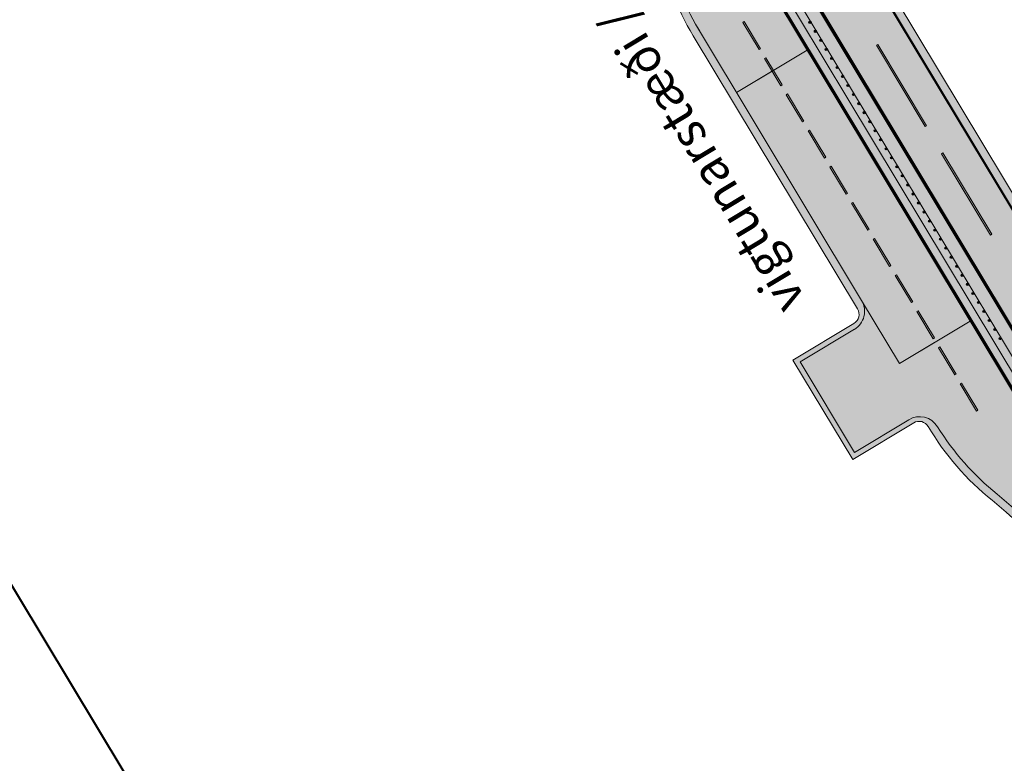
# Model space of a CAD drawing. Units: metres. Extents: x 37158 to 37380, y 82794 to 83054.
# Drawn here: x 37190 to 37213, y 82907 to 82925 of the extents above; entities that cross this region are included whole.
import ezdxf
from ezdxf.enums import TextEntityAlignment as Align

# ---------------------------------------------------------------- set-up
doc = ezdxf.new("R2010")
doc.units = ezdxf.units.M
doc.header["$MEASUREMENT"] = 0
doc.linetypes.add('DGN Style 2', pattern=[185.211777, 111.127066, -74.084711])
for name, color, linetype, lineweight in [('Grassvæði', 7, 'Continuous', 0), ('HRINGVEGUR', 7, 'Continuous', 0), ('Kantlína', 7, 'Continuous', 0), ('Malarsvæði fylling', 7, 'Continuous', 0), ('Malbik fylling', 7, 'Continuous', 0), ('MALSETNINGAR', 7, 'Continuous', 0), ('MIDLINA-VEGAR', 7, 'Continuous', 0), ('RAMMI', 7, 'Continuous', 0), ('TEXTI', 7, 'Continuous', 0), ('Vegrið', 7, 'Continuous', 0), ('Vegöxl', 7, 'Continuous', 0)]:
    doc.layers.add(name, color=color, linetype=linetype, lineweight=lineweight)
doc.styles.add('Style-arial', font='arial.ttf')

msp = doc.modelspace()

# ---------------------------------------------------------------- hatches: boundary and pattern name
at = {"layer": 'Grassvæði', "linetype": 'Continuous', "lineweight": 13}
msp.add_hatch(color=51, dxfattribs=at).paths.add_polyline_path([(37199.306, 82939.156), (37217.998, 82908.096, 0.414214), (37218.212, 82908.043, 0.414214), (37218.265, 82908.258), (37199.574, 82939.317, 0.414214), (37199.36, 82939.37, 0.414214)])
at = {"layer": 'Kantlína', "linetype": 'Continuous', "lineweight": 13, "extrusion": (0, 0, -1)}
msp.add_hatch(color=254, dxfattribs=at).paths.add_polyline_path([(-37216.977, 82907.585, -0.085916), (-37219.533, 82904.631, 0.085916), (-37223.45, 82900.103), (-37225.859, 82896.099), (-37225.838, 82896.086), (-37223.428, 82900.09, -0.085915), (-37219.517, 82904.612, 0.085916), (-37216.956, 82907.573), (-37215.092, 82910.671, -0.088391), (-37212.778, 82913.319, 0.085905), (-37211.373, 82914.911), (-37205.703, 82924.332, 0.088391), (-37204.923, 82926.372, -0.088391), (-37203.666, 82929.656), (-37198.356, 82938.481, 0.087489), (-37196.925, 82942.201), (-37196.706, 82943.322, -0.087489), (-37195.456, 82946.572), (-37191.376, 82953.352), (-37191.398, 82953.365), (-37195.478, 82946.585, 0.087489), (-37196.731, 82943.327), (-37196.949, 82942.205, -0.087489), (-37198.377, 82938.494), (-37203.688, 82929.669, 0.088391), (-37204.948, 82926.376, -0.088391), (-37205.725, 82924.345), (-37211.394, 82914.924, -0.085895), (-37212.793, 82913.339, 0.088391), (-37215.113, 82910.684)])
at = {"layer": 'Kantlína', "linetype": 'Continuous', "lineweight": 13}
for points in [[(37199.103, 82939.034), (37217.158, 82909.03, 0.01909), (37217.893, 82907.91, 0.258541), (37218.155, 82907.784, 0.563712), (37218.469, 82908.38), (37199.777, 82939.44), (37199.756, 82939.427), (37218.447, 82908.367, -0.563712), (37218.153, 82907.809, -0.258541), (37217.913, 82907.924, -0.01909), (37217.18, 82909.043), (37215.87, 82911.219), (37204.515, 82930.088), (37199.124, 82939.046, -0.414214), (37199.25, 82939.553, -0.414214), (37199.756, 82939.427), (37199.777, 82939.44, 0.41421), (37199.237, 82939.574, 0.414217)], [(37211.06, 82922.012), (37209.9, 82923.94), (37209.932, 82923.959), (37211.092, 82922.031)], [(37212.607, 82919.442), (37211.447, 82921.369), (37211.479, 82921.389), (37212.639, 82919.461)], [(37212.926, 82914.524, -0.035309), (37212.45, 82915.088), (37212.42, 82915.066, 0.035309), (37212.9, 82914.498)]]:
    msp.add_hatch(color=254, dxfattribs=at).paths.add_polyline_path(points)
at = {"layer": 'Malarsvæði fylling', "linetype": 'Continuous', "lineweight": 40}
for points in [[(37219.382, 82904.448, -0.085915), (37223.246, 82899.981), (37223.407, 82900.077, 0.084817), (37219.557, 82904.547), (37216.935, 82907.56), (37215.07, 82910.658, 0.088391), (37212.762, 82913.3, -0.085905), (37211.351, 82914.898, 0.411326), (37210.668, 82915.065), (37209.382, 82914.291), (37208.093, 82916.433), (37209.378, 82917.207, 0.414215), (37209.549, 82917.893), (37205.682, 82924.319, -0.088391), (37204.898, 82926.367, 0.088391), (37203.645, 82929.644), (37198.334, 82938.468, -0.087489), (37196.9, 82942.196), (37196.682, 82943.318, 0.087489), (37195.435, 82946.559), (37195.274, 82946.462, -0.087489), (37196.498, 82943.282), (37196.716, 82942.16, 0.087489), (37198.174, 82938.371), (37203.519, 82929.49, -0.088391), (37204.749, 82926.275, 0.088391), (37205.556, 82924.165), (37209.453, 82917.689, -0.414214), (37209.368, 82917.346), (37207.922, 82916.476), (37209.34, 82914.12), (37210.786, 82914.99, -0.414216), (37211.129, 82914.905, 0.090676), (37212.645, 82913.154, -0.088391), (37214.91, 82910.561), (37216.774, 82907.463, 0.087488), (37219.439, 82904.401)], [(37199.146, 82939.059), (37217.837, 82908, 0.414214), (37218.309, 82907.882, 0.414214), (37218.426, 82908.354), (37218.265, 82908.258, -0.414214), (37218.212, 82908.043, -0.414214), (37217.998, 82908.096), (37199.306, 82939.156, -0.414214), (37199.36, 82939.37, -0.414214), (37199.574, 82939.317), (37199.735, 82939.414, 0.414214), (37199.263, 82939.531, 0.414214)]]:
    msp.add_hatch(color=254, dxfattribs=at).paths.add_polyline_path(points)
at = {"layer": 'Malbik fylling', "linetype": 'Continuous', "lineweight": 40}
msp.add_hatch(color=9, dxfattribs=at).paths.add_polyline_path([(37219.557, 82904.547), (37219.501, 82904.593, -0.085916), (37223.407, 82900.077), (37220.309, 82905.225), (37220.117, 82905.38, -0.087489), (37217.837, 82908), (37199.146, 82939.059, -0.087489), (37197.899, 82942.301), (37197.852, 82942.543), (37195.435, 82946.559, -0.087489), (37196.682, 82943.318), (37196.9, 82942.196, 0.087489), (37198.334, 82938.468), (37203.645, 82929.644, -0.088391), (37204.898, 82926.367, 0.088391), (37205.682, 82924.319), (37209.549, 82917.893, -0.414215), (37209.378, 82917.207), (37208.093, 82916.433), (37209.382, 82914.291), (37210.668, 82915.065, -0.411326), (37211.351, 82914.898, 0.085905), (37212.762, 82913.3, -0.088391), (37215.07, 82910.658), (37216.935, 82907.56, 0.087489)])
at = {"layer": 'MIDLINA-VEGAR', "linetype": 'Continuous', "lineweight": 13}
for points in [[(37207.119, 82923.838), (37206.732, 82924.481), (37206.765, 82924.5), (37207.151, 82923.857)], [(37207.635, 82922.981), (37207.248, 82923.624), (37207.28, 82923.643), (37207.667, 82923)], [(37208.15, 82922.124), (37207.764, 82922.767), (37207.796, 82922.786), (37208.183, 82922.144)], [(37208.666, 82921.267), (37208.279, 82921.91), (37208.311, 82921.929), (37208.698, 82921.287)], [(37209.182, 82920.411), (37208.795, 82921.053), (37208.827, 82921.073), (37209.214, 82920.43)], [(37209.697, 82919.554), (37209.311, 82920.196), (37209.343, 82920.216), (37209.729, 82919.573)], [(37210.213, 82918.697), (37209.826, 82919.34), (37209.858, 82919.359), (37210.245, 82918.716)], [(37210.729, 82917.84), (37210.342, 82918.483), (37210.374, 82918.502), (37210.761, 82917.86)], [(37211.244, 82916.983), (37210.857, 82917.626), (37210.89, 82917.645), (37211.276, 82917.003)], [(37211.76, 82916.127), (37211.373, 82916.769), (37211.405, 82916.789), (37211.792, 82916.146)], [(37212.275, 82915.27), (37211.889, 82915.912), (37211.921, 82915.932), (37212.308, 82915.289)]]:
    msp.add_hatch(color=254, dxfattribs=at).paths.add_polyline_path(points)
at = {"layer": 'Vegrið', "linetype": 'Continuous', "lineweight": 30}
h = msp.add_hatch(color=253, dxfattribs=at)
edge = h.paths.add_edge_path()
edge.add_arc((37208.325, 82924.484), 0.025, 0, 360)
h = msp.add_hatch(color=253, dxfattribs=at)
edge = h.paths.add_edge_path()
edge.add_arc((37208.454, 82924.27), 0.025, 0, 360)
h = msp.add_hatch(color=253, dxfattribs=at)
edge = h.paths.add_edge_path()
edge.add_arc((37208.583, 82924.056), 0.025, 0, 360)
h = msp.add_hatch(color=253, dxfattribs=at)
edge = h.paths.add_edge_path()
edge.add_arc((37208.712, 82923.842), 0.025, 0, 360)
h = msp.add_hatch(color=253, dxfattribs=at)
edge = h.paths.add_edge_path()
edge.add_arc((37208.841, 82923.627), 0.025, 0, 360)
h = msp.add_hatch(color=253, dxfattribs=at)
edge = h.paths.add_edge_path()
edge.add_arc((37208.97, 82923.413), 0.025, 0, 360)
h = msp.add_hatch(color=253, dxfattribs=at)
edge = h.paths.add_edge_path()
edge.add_arc((37209.099, 82923.199), 0.025, 0, 360)
h = msp.add_hatch(color=253, dxfattribs=at)
edge = h.paths.add_edge_path()
edge.add_arc((37209.228, 82922.985), 0.025, 0, 360)
h = msp.add_hatch(color=253, dxfattribs=at)
edge = h.paths.add_edge_path()
edge.add_arc((37209.356, 82922.771), 0.025, 0, 360)
h = msp.add_hatch(color=253, dxfattribs=at)
edge = h.paths.add_edge_path()
edge.add_arc((37209.485, 82922.556), 0.025, 0, 360)
h = msp.add_hatch(color=253, dxfattribs=at)
edge = h.paths.add_edge_path()
edge.add_arc((37209.614, 82922.342), 0.025, 0, 360)
h = msp.add_hatch(color=253, dxfattribs=at)
edge = h.paths.add_edge_path()
edge.add_arc((37209.743, 82922.128), 0.025, 0, 360)
h = msp.add_hatch(color=253, dxfattribs=at)
edge = h.paths.add_edge_path()
edge.add_arc((37209.872, 82921.914), 0.025, 0, 360)
h = msp.add_hatch(color=253, dxfattribs=at)
edge = h.paths.add_edge_path()
edge.add_arc((37210.001, 82921.7), 0.025, 0, 360)
h = msp.add_hatch(color=253, dxfattribs=at)
edge = h.paths.add_edge_path()
edge.add_arc((37210.13, 82921.485), 0.025, 0, 360)
h = msp.add_hatch(color=253, dxfattribs=at)
edge = h.paths.add_edge_path()
edge.add_arc((37210.259, 82921.271), 0.025, 0, 360)
h = msp.add_hatch(color=253, dxfattribs=at)
edge = h.paths.add_edge_path()
edge.add_arc((37210.388, 82921.057), 0.025, 0, 360)
h = msp.add_hatch(color=253, dxfattribs=at)
edge = h.paths.add_edge_path()
edge.add_arc((37210.517, 82920.843), 0.025, 0, 360)
h = msp.add_hatch(color=253, dxfattribs=at)
edge = h.paths.add_edge_path()
edge.add_arc((37210.645, 82920.629), 0.025, 0, 360)
h = msp.add_hatch(color=253, dxfattribs=at)
edge = h.paths.add_edge_path()
edge.add_arc((37210.774, 82920.414), 0.025, 0, 360)
h = msp.add_hatch(color=253, dxfattribs=at)
edge = h.paths.add_edge_path()
edge.add_arc((37210.903, 82920.2), 0.025, 0, 360)
h = msp.add_hatch(color=253, dxfattribs=at)
edge = h.paths.add_edge_path()
edge.add_arc((37211.032, 82919.986), 0.025, 0, 360)
h = msp.add_hatch(color=253, dxfattribs=at)
edge = h.paths.add_edge_path()
edge.add_arc((37211.161, 82919.772), 0.025, 0, 360)
h = msp.add_hatch(color=253, dxfattribs=at)
edge = h.paths.add_edge_path()
edge.add_arc((37211.29, 82919.558), 0.025, 0, 360)
h = msp.add_hatch(color=253, dxfattribs=at)
edge = h.paths.add_edge_path()
edge.add_arc((37211.29, 82919.558), 0.025, 0, 360)
h = msp.add_hatch(color=253, dxfattribs=at)
edge = h.paths.add_edge_path()
edge.add_arc((37211.419, 82919.343), 0.025, 0, 360)
h = msp.add_hatch(color=253, dxfattribs=at)
edge = h.paths.add_edge_path()
edge.add_arc((37211.419, 82919.343), 0.025, 0, 360)
h = msp.add_hatch(color=253, dxfattribs=at)
edge = h.paths.add_edge_path()
edge.add_arc((37211.548, 82919.129), 0.025, 0, 360)
h = msp.add_hatch(color=253, dxfattribs=at)
edge = h.paths.add_edge_path()
edge.add_arc((37211.548, 82919.129), 0.025, 0, 360)
h = msp.add_hatch(color=253, dxfattribs=at)
edge = h.paths.add_edge_path()
edge.add_arc((37211.677, 82918.915), 0.025, 0, 360)
h = msp.add_hatch(color=253, dxfattribs=at)
edge = h.paths.add_edge_path()
edge.add_arc((37211.677, 82918.915), 0.025, 0, 360)
h = msp.add_hatch(color=253, dxfattribs=at)
edge = h.paths.add_edge_path()
edge.add_arc((37211.806, 82918.701), 0.025, 0, 360)
h = msp.add_hatch(color=253, dxfattribs=at)
edge = h.paths.add_edge_path()
edge.add_arc((37211.806, 82918.701), 0.025, 0, 360)
h = msp.add_hatch(color=253, dxfattribs=at)
edge = h.paths.add_edge_path()
edge.add_arc((37211.935, 82918.487), 0.025, 0, 360)
h = msp.add_hatch(color=253, dxfattribs=at)
edge = h.paths.add_edge_path()
edge.add_arc((37211.935, 82918.487), 0.025, 0, 360)
h = msp.add_hatch(color=253, dxfattribs=at)
edge = h.paths.add_edge_path()
edge.add_arc((37211.935, 82918.487), 0.025, 0, 360)
h = msp.add_hatch(color=253, dxfattribs=at)
edge = h.paths.add_edge_path()
edge.add_arc((37211.935, 82918.487), 0.025, 0, 360)
h = msp.add_hatch(color=253, dxfattribs=at)
edge = h.paths.add_edge_path()
edge.add_arc((37212.063, 82918.272), 0.025, 0, 360)
h = msp.add_hatch(color=253, dxfattribs=at)
edge = h.paths.add_edge_path()
edge.add_arc((37212.063, 82918.272), 0.025, 0, 360)
h = msp.add_hatch(color=253, dxfattribs=at)
edge = h.paths.add_edge_path()
edge.add_arc((37212.063, 82918.272), 0.025, 0, 360)
h = msp.add_hatch(color=253, dxfattribs=at)
edge = h.paths.add_edge_path()
edge.add_arc((37212.063, 82918.272), 0.025, 0, 360)
h = msp.add_hatch(color=253, dxfattribs=at)
edge = h.paths.add_edge_path()
edge.add_arc((37212.192, 82918.058), 0.025, 0, 360)
h = msp.add_hatch(color=253, dxfattribs=at)
edge = h.paths.add_edge_path()
edge.add_arc((37212.192, 82918.058), 0.025, 0, 360)
h = msp.add_hatch(color=253, dxfattribs=at)
edge = h.paths.add_edge_path()
edge.add_arc((37212.192, 82918.058), 0.025, 0, 360)
h = msp.add_hatch(color=253, dxfattribs=at)
edge = h.paths.add_edge_path()
edge.add_arc((37212.192, 82918.058), 0.025, 0, 360)
h = msp.add_hatch(color=253, dxfattribs=at)
edge = h.paths.add_edge_path()
edge.add_arc((37212.321, 82917.844), 0.025, 0, 360)
h = msp.add_hatch(color=253, dxfattribs=at)
edge = h.paths.add_edge_path()
edge.add_arc((37212.321, 82917.844), 0.025, 0, 360)
h = msp.add_hatch(color=253, dxfattribs=at)
edge = h.paths.add_edge_path()
edge.add_arc((37212.321, 82917.844), 0.025, 0, 360)
h = msp.add_hatch(color=253, dxfattribs=at)
edge = h.paths.add_edge_path()
edge.add_arc((37212.321, 82917.844), 0.025, 0, 360)
h = msp.add_hatch(color=253, dxfattribs=at)
edge = h.paths.add_edge_path()
edge.add_arc((37212.45, 82917.63), 0.025, 0, 360)
h = msp.add_hatch(color=253, dxfattribs=at)
edge = h.paths.add_edge_path()
edge.add_arc((37212.45, 82917.63), 0.025, 0, 360)
h = msp.add_hatch(color=253, dxfattribs=at)
edge = h.paths.add_edge_path()
edge.add_arc((37212.45, 82917.63), 0.025, 0, 360)
h = msp.add_hatch(color=253, dxfattribs=at)
edge = h.paths.add_edge_path()
edge.add_arc((37212.45, 82917.63), 0.025, 0, 360)
h = msp.add_hatch(color=253, dxfattribs=at)
edge = h.paths.add_edge_path()
edge.add_arc((37212.579, 82917.416), 0.025, 0, 360)
h = msp.add_hatch(color=253, dxfattribs=at)
edge = h.paths.add_edge_path()
edge.add_arc((37212.579, 82917.416), 0.025, 0, 360)
h = msp.add_hatch(color=253, dxfattribs=at)
edge = h.paths.add_edge_path()
edge.add_arc((37212.579, 82917.416), 0.025, 0, 360)
h = msp.add_hatch(color=253, dxfattribs=at)
edge = h.paths.add_edge_path()
edge.add_arc((37212.579, 82917.416), 0.025, 0, 360)
h = msp.add_hatch(color=253, dxfattribs=at)
edge = h.paths.add_edge_path()
edge.add_arc((37212.708, 82917.201), 0.025, 0, 360)
h = msp.add_hatch(color=253, dxfattribs=at)
edge = h.paths.add_edge_path()
edge.add_arc((37212.708, 82917.201), 0.025, 0, 360)
h = msp.add_hatch(color=253, dxfattribs=at)
edge = h.paths.add_edge_path()
edge.add_arc((37212.708, 82917.201), 0.025, 0, 360)
h = msp.add_hatch(color=253, dxfattribs=at)
edge = h.paths.add_edge_path()
edge.add_arc((37212.708, 82917.201), 0.025, 0, 360)
h = msp.add_hatch(color=253, dxfattribs=at)
edge = h.paths.add_edge_path()
edge.add_arc((37212.837, 82916.987), 0.025, 0, 360)
h = msp.add_hatch(color=253, dxfattribs=at)
edge = h.paths.add_edge_path()
edge.add_arc((37212.837, 82916.987), 0.025, 0, 360)
h = msp.add_hatch(color=253, dxfattribs=at)
edge = h.paths.add_edge_path()
edge.add_arc((37212.837, 82916.987), 0.025, 0, 360)
h = msp.add_hatch(color=253, dxfattribs=at)
edge = h.paths.add_edge_path()
edge.add_arc((37212.837, 82916.987), 0.025, 0, 360)

# ---------------------------------------------------------------- linework, layer by layer
at = {"layer": 'HRINGVEGUR', "color": 7, "linetype": 'Continuous', "lineweight": 13}
for p, q in [((37192.64, 82954.112), (37227.102, 82896.847)), ((37199.735, 82939.414), (37218.426, 82908.354)), ((37199.146, 82939.059), (37217.201, 82909.056)), ((37199.467, 82939.253), (37218.158, 82908.193)), ((37205.682, 82924.319), (37209.549, 82917.893)), ((37209.378, 82917.207), (37208.093, 82916.433)), ((37208.093, 82916.433), (37209.382, 82914.291)), ((37209.382, 82914.291), (37210.668, 82915.065))]:
    msp.add_line(p, q, dxfattribs=at)
at = {"layer": 'HRINGVEGUR', "color": 7, "linetype": 'DGN Style 2', "lineweight": 13}
for p, q in [((37206.584, 82922.82), (37208.298, 82923.851)), ((37206.584, 82922.82), (37207.548, 82923.4)), ((37206.584, 82922.82), (37207.548, 82923.4)), ((37209.549, 82917.893), (37210.451, 82916.393)), ((37210.451, 82916.393), (37212.165, 82917.425)), ((37210.451, 82916.393), (37211.415, 82916.974)), ((37210.451, 82916.393), (37211.415, 82916.974)), ((37210.451, 82916.393), (37211.415, 82916.974)), ((37210.451, 82916.393), (37211.415, 82916.974))]:
    msp.add_line(p, q, dxfattribs=at)
at = {"layer": 'HRINGVEGUR', "color": 7, "linetype": 'Continuous', "lineweight": 13}
for centre, start, end in [((37211.037, 82927.542), 190.8339, 211.0391), ((37216.675, 82918.174), 211.6046, 231.2443)]:
    msp.add_arc(centre, 6.25, start, end, dxfattribs=at)
at = {"layer": 'HRINGVEGUR', "color": 7, "linetype": 'Continuous', "lineweight": 13, "extrusion": (0, 0, -1)}
for centre, radius, start, end in [((-37209.121, 82917.635), 0.5, 148.9606, 238.9609), ((-37210.925, 82914.636), 0.5, 58.9609, 148.3954), ((-37206.502, 82905.502), 10, 128.7557, 148.9609)]:
    msp.add_arc(centre, radius, start, end, dxfattribs=at)
at = {"layer": 'Kantlína', "color": 254, "linetype": 'Continuous', "lineweight": 0}
msp.add_line((37192.619, 82954.099), (37227.08, 82896.834), dxfattribs=at)
at = {"layer": 'Kantlína', "color": 7, "linetype": 'Continuous', "lineweight": 13}
for p, q in [((37199.756, 82939.427), (37218.447, 82908.367)), ((37218.469, 82908.38), (37199.777, 82939.44)), ((37199.103, 82939.034), (37217.158, 82909.03)), ((37215.87, 82911.219), (37204.515, 82930.088))]:
    msp.add_line(p, q, dxfattribs=at)
for points in [[(37211.092, 82922.031), (37209.932, 82923.959), (37209.9, 82923.94), (37211.06, 82922.012)], [(37212.639, 82919.461), (37211.479, 82921.389), (37211.447, 82921.369), (37212.607, 82919.442)]]:
    msp.add_3dface(points, dxfattribs=at)
at = {"layer": 'Malarsvæði fylling', "color": 254, "linetype": 'Continuous', "lineweight": 40}
msp.add_solid([(37227.262, 82896.943), (37192.801, 82954.209), (37227.102, 82896.847), (37192.64, 82954.112)], dxfattribs=at)
at = {"layer": 'Malarsvæði fylling', "color": 254, "linetype": 'Continuous', "lineweight": 40, "extrusion": (0, 0, -1)}
msp.add_solid([(-37218.426, 82908.354), (-37199.735, 82939.414), (-37218.265, 82908.258), (-37199.574, 82939.317)], dxfattribs=at)
at = {"layer": 'Malbik fylling', "color": 9, "linetype": 'Continuous', "lineweight": 40, "extrusion": (0, 0, -1)}
msp.add_solid([(-37227.102, 82896.847), (-37192.64, 82954.112), (-37225.817, 82896.073), (-37191.355, 82953.339)], dxfattribs=at)
at = {"layer": 'MALSETNINGAR', "color": 7, "linetype": 'Continuous', "lineweight": 13}
msp.add_line((37205.702, 82924.286), (37205.647, 82924.378), dxfattribs=at)
at = {"layer": 'MIDLINA-VEGAR', "color": 7, "linetype": 'Continuous', "lineweight": 13}
for points in [[(37207.151, 82923.857), (37206.765, 82924.5), (37206.732, 82924.481), (37207.119, 82923.838)], [(37207.667, 82923), (37207.28, 82923.643), (37207.248, 82923.624), (37207.635, 82922.981)], [(37208.183, 82922.144), (37207.796, 82922.786), (37207.764, 82922.767), (37208.15, 82922.124)], [(37208.698, 82921.287), (37208.311, 82921.929), (37208.279, 82921.91), (37208.666, 82921.267)], [(37209.214, 82920.43), (37208.827, 82921.073), (37208.795, 82921.053), (37209.182, 82920.411)], [(37209.729, 82919.573), (37209.343, 82920.216), (37209.311, 82920.196), (37209.697, 82919.554)], [(37210.245, 82918.716), (37209.858, 82919.359), (37209.826, 82919.34), (37210.213, 82918.697)], [(37210.761, 82917.86), (37210.374, 82918.502), (37210.342, 82918.483), (37210.729, 82917.84)], [(37211.276, 82917.003), (37210.89, 82917.645), (37210.857, 82917.626), (37211.244, 82916.983)], [(37211.792, 82916.146), (37211.405, 82916.789), (37211.373, 82916.769), (37211.76, 82916.127)], [(37212.308, 82915.289), (37211.921, 82915.932), (37211.889, 82915.912), (37212.275, 82915.27)]]:
    msp.add_3dface(points, dxfattribs=at)
at = {"layer": 'RAMMI', "color": 7, "linetype": 'Continuous', "lineweight": 40}
msp.add_3dface([(37380.397, 82866.254), (37278.151, 83036.158), (37157.756, 82963.705), (37260.002, 82793.802)], dxfattribs=at)
at = {"layer": 'Vegrið', "color": 7, "linetype": 'Continuous', "lineweight": 30}
for centre in [(37208.325, 82924.484), (37208.454, 82924.27), (37208.583, 82924.056), (37208.712, 82923.842), (37208.841, 82923.627), (37208.97, 82923.413), (37209.099, 82923.199), (37209.228, 82922.985), (37209.356, 82922.771), (37209.485, 82922.556), (37209.614, 82922.342), (37209.743, 82922.128), (37209.872, 82921.914), (37210.001, 82921.7), (37210.13, 82921.485), (37210.259, 82921.271), (37210.388, 82921.057), (37210.517, 82920.843), (37210.645, 82920.629), (37210.774, 82920.414), (37210.903, 82920.2), (37211.032, 82919.986), (37211.161, 82919.772), (37211.29, 82919.558), (37211.29, 82919.558), (37211.419, 82919.343), (37211.419, 82919.343), (37211.548, 82919.129), (37211.548, 82919.129), (37211.677, 82918.915), (37211.677, 82918.915), (37211.806, 82918.701), (37211.806, 82918.701), (37211.935, 82918.487), (37211.935, 82918.487), (37211.935, 82918.487), (37211.935, 82918.487), (37212.063, 82918.272), (37212.063, 82918.272), (37212.063, 82918.272), (37212.063, 82918.272), (37212.192, 82918.058), (37212.192, 82918.058), (37212.192, 82918.058), (37212.192, 82918.058), (37212.321, 82917.844), (37212.321, 82917.844), (37212.321, 82917.844), (37212.321, 82917.844), (37212.45, 82917.63), (37212.45, 82917.63), (37212.45, 82917.63), (37212.45, 82917.63), (37212.579, 82917.416), (37212.579, 82917.416), (37212.579, 82917.416), (37212.579, 82917.416), (37212.708, 82917.201), (37212.708, 82917.201), (37212.708, 82917.201), (37212.708, 82917.201), (37212.837, 82916.987), (37212.837, 82916.987), (37212.837, 82916.987), (37212.837, 82916.987)]:
    msp.add_circle(centre, 0.025, dxfattribs=at)
at = {"layer": 'Vegöxl', "color": 251, "linetype": 'Continuous', "lineweight": 13}
for p, q in [((37192.801, 82954.209), (37227.262, 82896.943)), ((37205.556, 82924.165), (37209.453, 82917.689)), ((37209.368, 82917.346), (37207.922, 82916.476)), ((37209.34, 82914.12), (37207.922, 82916.476)), ((37209.34, 82914.12), (37207.922, 82916.476)), ((37207.922, 82916.476), (37209.34, 82914.12)), ((37209.34, 82914.12), (37210.786, 82914.99))]:
    msp.add_line(p, q, dxfattribs=at)
at = {"layer": 'Vegöxl', "color": 251, "linetype": 'Continuous', "lineweight": 13, "flags": 128}
msp.add_lwpolyline([(37218.265, 82908.258, -0.414214), (37218.212, 82908.043, -0.414214), (37217.998, 82908.096), (37199.306, 82939.156, -0.414214), (37199.36, 82939.37, -0.414214), (37199.574, 82939.317)], format="xyb", dxfattribs=at)
at = {"layer": 'Vegöxl', "color": 251, "linetype": 'Continuous', "lineweight": 13}
for centre, start, end in [((37211.071, 82927.485), 190.8339, 211.0391), ((37216.675, 82918.174), 210.5195, 231.2443)]:
    msp.add_arc(centre, 6.438, start, end, dxfattribs=at)
at = {"layer": 'Vegöxl', "color": 251, "linetype": 'Continuous', "lineweight": 13, "extrusion": (0, 0, -1)}
for centre, radius, start, end in [((-37209.239, 82917.56), 0.25, 148.9609, 238.9609), ((-37210.914, 82914.776), 0.25, 58.9609, 148.9615), ((-37206.502, 82905.502), 9.813, 128.7557, 148.9609)]:
    msp.add_arc(centre, radius, start, end, dxfattribs=at)

# ---------------------------------------------------------------- texts
at = {"layer": 'TEXTI', "color": 7, "linetype": 'Continuous', "lineweight": 53, "style": 'Style-arial'}
msp.add_text('vigtunarstæði / geymslusvæði', height=0.84375, rotation=121.0391, dxfattribs=at).set_placement((37207.881, 82917.693), align=Align.MIDDLE_LEFT)

doc.saveas('drawing.dxf')
